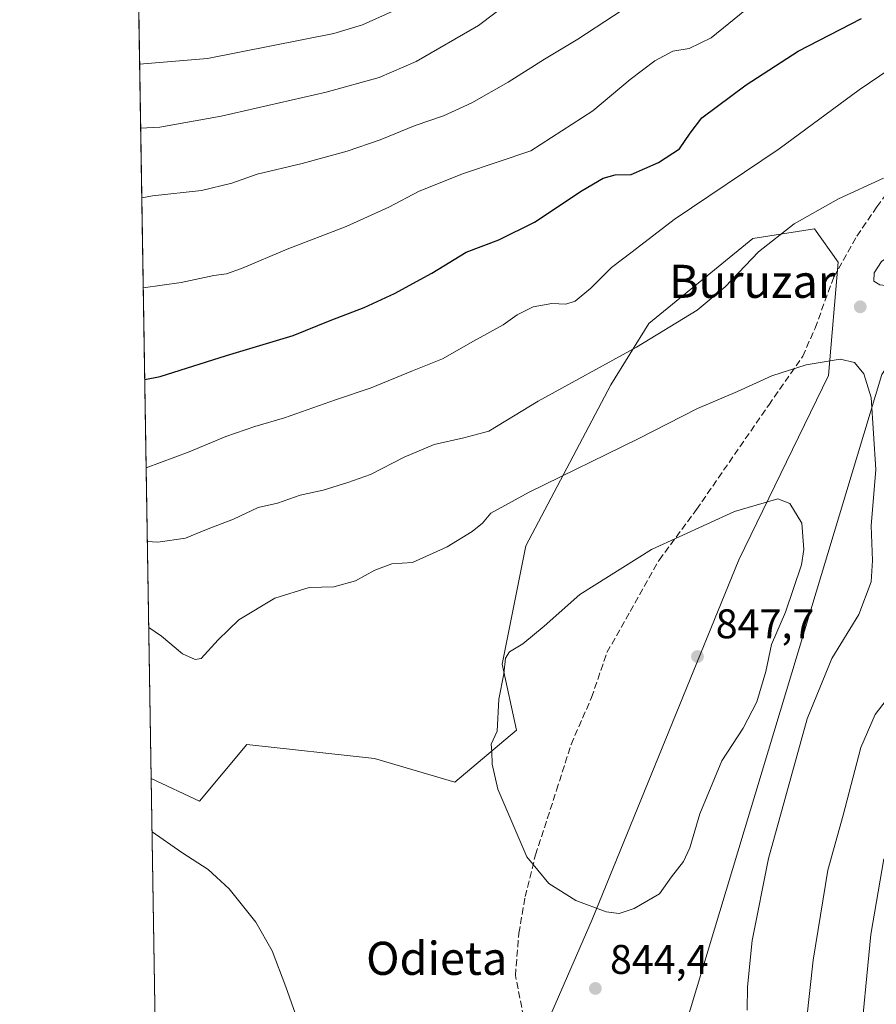
# Model space of a CAD drawing. Units: metres. Extents: x 610189 to 613622, y 4770962 to 4773332.
# Drawn here: x 610189 to 610396, y 4771253 to 4771491 of the extents above; entities that cross this region are included whole.
import ezdxf
from ezdxf.enums import TextEntityAlignment as Align

# ---------------------------------------------------------------- set-up
doc = ezdxf.new("R2010")
doc.units = ezdxf.units.M
doc.header["$MEASUREMENT"] = 0
doc.linetypes.add('DGN Style 3', pattern=[2.307223458686699, 1.648016756204785, -0.6592067024819142])
for name, color, linetype, lineweight in [('Comarca CxS', 21, 'Continuous', 0), ('Comunidad Autónoma CxS', 142, 'Continuous', 0), ('Curva de nivel maestra', 30, 'Continuous', 30), ('Curva de nivel normal', 30, 'Continuous', 0), ('Entidad de ámbito territorial', 7, 'Continuous', 0), ('Entidad de ámbito territorial CxS', 92, 'Continuous', 0), ('Espacio natural protegido CxS', 121, 'Continuous', 0), ('Municipio', 91, 'Continuous', 13), ('Municipio CxS', 4, 'Continuous', 0), ('Pastizal CxS', 92, 'Continuous', 0), ('Provincia CxS', 1, 'Continuous', 0), ('Punto de cota en terreno', 7, 'Continuous', 0), ('Rótulo de punto de cota en terreno', 7, 'Continuous', 0), ('Senda', 7, 'DGN Style 3', 0), ('Texto cartográfico', 7, 'Continuous', 0)]:
    doc.layers.add(name, color=color, linetype=linetype, lineweight=lineweight)
doc.styles.add('Style-Arial', font='txt')

# ---------------------------------------------------------------- blocks, each defined once
blk = doc.blocks.new('*U10')
at = {"layer": 'Pastizal CxS', "color": 92, "linetype": 'Continuous', "lineweight": 0}
blk.add_polyline3d([(610854.3510999996, 4770973.150599999, 687.8307000000059), (610264.4397999998, 4770963.483700001, 886.7409999999946), (610325.8482999997, 4771167.066299999, 850.7387000000017), (610321.7719000002, 4771181.801300001, 848.6227999999975), (610312.6157000001, 4771239.032500001, 845.2712999999932), (610327.4962999999, 4771273.371099999, 844.9934000000068), (610362.9802999999, 4771360.362299999, 846.3803999999947), (610384.7287, 4771405.002499999, 840.2587000000058), (610387.0182999996, 4771432.473300001, 837.7140999999974), (610381.2953000005, 4771440.4857, 835.3059999999969), (610366.4153000005, 4771438.196699999, 833.7474999999977), (610341.2335000001, 4771417.593499999, 833.3668000000035), (610332.0762999998, 4771402.713300001, 835.5816000000051), (610311.4729000004, 4771363.7963, 841.8058000000019), (610305.7493000003, 4771335.1807, 844.7456999999995), (610309.1829000004, 4771319.156099999, 845.2265000000043), (610294.3026999999, 4771306.565300001, 844.6774000000006), (610274.8443, 4771312.2885, 844.1983000000038), (610243.9398999996, 4771315.722300001, 843.3984000000056), (610232.4935, 4771301.9871, 841.605899999995), (610220.8134000005, 4771307.483700001, 842.2501999999951), (610217.8063000003, 4771493.6494, 799.0623999999953)], dxfattribs=at)
blk = doc.blocks.new('5PATER')
at = {"layer": 'Punto de cota en terreno', "linetype": 'Continuous', "lineweight": 0}
h = blk.add_hatch(color=51, dxfattribs=at)
edge = h.paths.add_edge_path()
edge.add_ellipse((0, 0), major_axis=(-0.1095731443231308, -0.1110710700762829), ratio=0.9994222409660322, start_angle=0, end_angle=360)

msp = doc.modelspace()

# ---------------------------------------------------------------- linework, layer by layer
at = {"layer": 'Comarca CxS', "color": 21, "linetype": 'Continuous', "lineweight": 0, "flags": 128}
msp.add_lwpolyline([(610264.3867554032, 4770963.482801318), (610226.3800008439, 4770962.859982254), (610189.0100008462, 4773276.399982234), (610863.099866171, 4773287.450212056), (612324.4276821513, 4773311.405487224), (613579.5200008709, 4773331.979982234), (613618.0800008723, 4771018.439982256), (611557.4820238161, 4770984.672834347)], close=True, dxfattribs=at)
at = {"layer": 'Comunidad Autónoma CxS', "color": 142, "linetype": 'Continuous', "lineweight": 0, "flags": 128}
msp.add_lwpolyline([(610264.3867554032, 4770963.482801318), (610226.3800008439, 4770962.859982254), (610189.0100008462, 4773276.399982234), (610863.099866171, 4773287.450212056), (612324.4276821513, 4773311.405487224), (613579.5200008709, 4773331.979982234), (613618.0800008723, 4771018.439982256), (611557.4820238161, 4770984.672834347)], close=True, dxfattribs=at)
at = {"layer": 'Curva de nivel maestra', "color": 30, "linetype": 'Continuous', "lineweight": 30, "elevation": 825, "flags": 128}
msp.add_lwpolyline([(610219.2539999997, 4771404.0251), (610223.0300000003, 4771404.7401), (610239.0300000003, 4771409.840100001), (610255.1399999997, 4771414.690099999), (610264.1100000005, 4771418.3101), (610272.3399999999, 4771421.470100001), (610279.6600000003, 4771424.890100001), (610288.7000000002, 4771429.780099999), (610297.04, 4771434.8201), (610304.9299999997, 4771437.880100001), (610313.54, 4771442.130100001), (610325.0999999996, 4771449.8101), (610330.1699999999, 4771452.8101), (610333.0700000003, 4771453.610099999), (610336.9199999999, 4771453.640100001), (610343.5700000003, 4771456.550100001), (610348.6200000001, 4771459.860099999), (610351.2000000002, 4771463.690099999), (610354.0700000003, 4771467.360099999), (610364.7599999999, 4771475.380100001), (610377.3499999996, 4771483.530099999), (610392.6600000003, 4771491.4001)], dxfattribs=at)
at = {"layer": 'Curva de nivel normal', "color": 30, "linetype": 'Continuous', "lineweight": 0, "flags": 128}
for points, elevation in [([(610312.1799999997, 4771499), (610300.0300000003, 4771489.699999999), (610284.9400000004, 4771481.039999999), (610276.0199999996, 4771477.16), (610263.1399999997, 4771473.59), (610237.79, 4771467.779999999), (610222.9299999997, 4771465.130000001), (610218.2709999997, 4771464.882200001)], 810), ([(610218.5428999999, 4771448.047800001), (610221.1799999997, 4771448.480000001), (610232.9800000006, 4771449.779999999), (610240.3600000005, 4771451.58), (610246.4500000002, 4771453.699999999), (610257.3899999997, 4771456.32), (610268.25, 4771459.279999999), (610276.2400000002, 4771462.02), (610284.7300000006, 4771465.51), (610291.5899999999, 4771467.890000001), (610298.4400000004, 4771471.01), (610307.1799999997, 4771476), (610316.0199999996, 4771481.57), (610324.0199999996, 4771486.4), (610341.3499999996, 4771497.800000001)], 815), ([(610218.8953999998, 4771426.226), (610228.0999999996, 4771427.51), (610235.9600000001, 4771429.25), (610239.0300000003, 4771429.59), (610242.7000000002, 4771430.880000001), (610253.7000000002, 4771435.600000001), (610268.0300000003, 4771441.060000001), (610278.3600000005, 4771445.730000001), (610285.7000000002, 4771449.66), (610296.3600000005, 4771453.880000001), (610312.6900000004, 4771459.380000001), (610327.6900000004, 4771469.08), (610336.6900000004, 4771476.640000001), (610342.6900000004, 4771481.180000001), (610347.0199999996, 4771483.49), (610351.0199999996, 4771484.16), (610356.3499999996, 4771486.720000001), (610366.1500000004, 4771494.699999999)], 820), ([(610218.0213000001, 4771480.336200001), (610234.4299999997, 4771481.75), (610264.9800000006, 4771487.800000001), (610271.9699999997, 4771489.9), (610280.7699999996, 4771493.850000001)], 805), ([(610402.1200000001, 4771480.930000001), (610392.0999999996, 4771474.130000001), (610372.79, 4771459.84), (610347.3499999996, 4771442.800000001), (610337.2300000006, 4771434.980000001), (610332.2000000002, 4771431.140000001), (610327.2300000006, 4771426.140000001), (610323.4199999999, 4771423.02), (610321.1200000001, 4771422.279999999), (610317.7699999996, 4771422.439999999), (610313.25, 4771421.59), (610309.3700000001, 4771419.720000001), (610305.9699999997, 4771417.279999999), (610298.8200000003, 4771413.279999999), (610291.3099999996, 4771409.029999999), (610284.0300000003, 4771406.119999999), (610274.0300000003, 4771401.99), (610265.4000000004, 4771399.15), (610253.0499999998, 4771394.75), (610245.9000000004, 4771392.699999999), (610238.9000000004, 4771390.279999999), (610230.0300000003, 4771386.5), (610219.5987999998, 4771382.675200001)], 830), ([(610398.0199999996, 4771452.77), (610387.1600000003, 4771447.74), (610376.3799999999, 4771441.730000001), (610367.7400000002, 4771434.960000001), (610359.7300000006, 4771426.460000001), (610352.9500000002, 4771420.859999999), (610338.25, 4771411.880000001), (610314.4800000006, 4771398.82), (610302.54, 4771391.550000001), (610296.4900000002, 4771389.92), (610289.2800000003, 4771388.289999999), (610282.0199999996, 4771385.25), (610273.9000000004, 4771381.039999999), (610268.3799999999, 4771379.140000001), (610262.4699999997, 4771377.25), (610256.9000000004, 4771376.060000001), (610251.3600000005, 4771374.15), (610246.7000000002, 4771373.07), (610240.7599999999, 4771370.199999999), (610234.2000000002, 4771367.730000001), (610229.0999999996, 4771365.640000001), (610222.4400000004, 4771364.640000001), (610219.8872999996, 4771364.819599999)], 835), ([(610406.4500000002, 4771436.930000001), (610402.2300000006, 4771435.720000001), (610397.54, 4771432.600000001), (610395.7400000002, 4771429.83), (610395.7100000001, 4771427.880000001), (610397.0899999999, 4771426.930000001), (610399.25, 4771426.720000001), (610402.5, 4771428), (610405.4299999997, 4771431.220000001), (610407.6900000004, 4771435.689999999), (610406.4500000002, 4771436.930000001)], 840), ([(610365.0099999999, 4771251.380000001), (610365.1200000001, 4771257.060000001), (610366.25, 4771268.279999999), (610370.1900000004, 4771288.119999999), (610379.5599999996, 4771321.939999999), (610385.5300000003, 4771336.480000001), (610392.0499999998, 4771347.189999999), (610395.0599999996, 4771355.060000001), (610395.3200000003, 4771360.26), (610395.0199999996, 4771368.630000001), (610396.1799999997, 4771382.289999999), (610394.9900000002, 4771399.66), (610393.2599999999, 4771405.390000001), (610391.0199999996, 4771408.189999999), (610387.5, 4771408.980000001), (610379.3099999996, 4771407.619999999), (610371.0199999996, 4771404.939999999), (610362.6900000004, 4771401.15), (610353.0199999996, 4771396.99), (610338.6900000004, 4771389.689999999), (610312.2699999996, 4771376.810000001), (610303.0199999996, 4771371.699999999), (610300.9800000006, 4771369.279999999), (610298.5199999996, 4771367.25), (610292.4000000004, 4771363.52), (610284.0300000003, 4771359.789999999), (610279.0300000003, 4771359.41), (610274.9199999999, 4771357.92), (610270.25, 4771355.289999999), (610265, 4771353.880000001), (610259.0300000003, 4771353.680000001), (610250.7800000003, 4771351.130000001), (610242.0300000003, 4771345.84), (610237.0300000003, 4771341), (610232.9500000002, 4771336.51), (610231.5, 4771336.24), (610228.4299999997, 4771337.67), (610223.29, 4771341.890000001), (610220.2237, 4771343.9926)], 840), ([(610372.4500000002, 4771375.119999999), (610361.9699999997, 4771372.060000001), (610341.8600000005, 4771362.880000001), (610324.5700000003, 4771352.02), (610315.9299999997, 4771344.359999999), (610310.7100000001, 4771340.08), (610307.5, 4771338.16), (610306.54, 4771336.600000001), (610306.1500000004, 4771332.82), (610304.9699999997, 4771326.640000001), (610304.5199999996, 4771318.949999999), (610303.0599999996, 4771315.76), (610303.2199999997, 4771313.980000001), (610303.3200000003, 4771310.980000001), (610304.7199999997, 4771304.880000001), (610311.7000000002, 4771288.550000001), (610317.0199999996, 4771282.039999999), (610323.5999999996, 4771277.939999999), (610330.8700000001, 4771275.220000001), (610334.0800000001, 4771274.76), (610337.6799999997, 4771275.99), (610343.8499999996, 4771279.529999999), (610346.6799999997, 4771283.67), (610349.5999999996, 4771287.369999999), (610351.1699999999, 4771290.699999999), (610353.5700000003, 4771298.960000001), (610358.8899999997, 4771311.779999999), (610364.04, 4771319.630000001), (610367.3799999999, 4771326.02), (610369.5800000001, 4771333.359999999), (610370.9400000004, 4771339.869999999), (610374.2999999998, 4771347.75), (610378.1500000004, 4771359.210000001), (610378.7100000001, 4771362.869999999), (610378.2599999999, 4771369.279999999), (610375.3600000005, 4771374.039999999), (610372.4500000002, 4771375.119999999)], 845), ([(610377.6500000004, 4771233.380000001), (610380.9900000002, 4771263.51), (610384.5599999996, 4771285.279999999), (610388.2300000006, 4771298.600000001), (610392.5, 4771315.01), (610396.0199999996, 4771322.930000001), (610402.3499999996, 4771331.289999999)], 835), ([(610221.0226999996, 4771294.526500001), (610228.2699999996, 4771289.560000001), (610234.6100000005, 4771285.470000001), (610239.7000000002, 4771280.810000001), (610246.1799999997, 4771272.67), (610250.0999999996, 4771265.800000001), (610253.4100000003, 4771257.08), (610255.6500000004, 4771250.66)], 840), ([(610392.1299999999, 4771240.480000001), (610394.9800000006, 4771269.74), (610398.1200000001, 4771288.039999999)], 830)]:
    msp.add_lwpolyline(points, dxfattribs=dict(at, elevation=elevation))
at = {"layer": 'Entidad de ámbito territorial', "color": 7, "linetype": 'Continuous', "lineweight": 0, "flags": 128}
msp.add_lwpolyline([(610264.3867554025, 4770963.482801316), (610397.6269999995, 4771405.222999998), (610493.9659999991, 4771549.057999998), (610534.081, 4771608.948000003), (610545.3389999989, 4771625.616000001), (610551.962999999, 4771635.997000001), (610586.0930000002, 4771716.032000001), (610586.9079999999, 4771717.943999999), (610614.1779999991, 4771783.156000001)], dxfattribs=at)
at = {"layer": 'Entidad de ámbito territorial CxS', "color": 92, "linetype": 'Continuous', "lineweight": 0, "flags": 128}
msp.add_lwpolyline([(611557.4820238161, 4770984.672834347), (610264.3867554032, 4770963.482801318), (610397.6270000002, 4771405.222999999), (610493.9659999999, 4771549.057999999), (610534.0810000009, 4771608.948000002), (610545.3389999997, 4771625.615999999), (610551.963, 4771635.997000001), (610586.093000001, 4771716.032000001), (610586.9080000008, 4771717.944), (610614.1780000001, 4771783.155999999)], dxfattribs=at)
at = {"layer": 'Espacio natural protegido CxS', "color": 121, "linetype": 'Continuous', "lineweight": 0, "flags": 128}
msp.add_lwpolyline([(610264.3867554032, 4770963.482801318), (610226.3800008439, 4770962.859982254), (610189.0100008462, 4773276.399982234), (610863.099866171, 4773287.450212056), (612324.4276821513, 4773311.405487224), (613579.5200008709, 4773331.979982234), (613618.0800008723, 4771018.439982256), (611557.4820238161, 4770984.672834347)], close=True, dxfattribs=at)
at = {"layer": 'Municipio', "color": 91, "linetype": 'Continuous', "lineweight": 13, "flags": 128}
msp.add_lwpolyline([(610264.3867554025, 4770963.482801316), (610397.6269999995, 4771405.222999998), (610493.9659999991, 4771549.057999998), (610534.081, 4771608.948000003), (610545.3389999989, 4771625.616000001), (610551.962999999, 4771635.997000001), (610586.0930000002, 4771716.032000001), (610586.9079999999, 4771717.943999999), (610614.1779999991, 4771783.156000001)], dxfattribs=at)
msp.add_lwpolyline([(610264.3867554025, 4770963.482801316), (610397.6269999995, 4771405.222999998), (610493.9659999991, 4771549.057999998), (610534.081, 4771608.948000003), (610545.3389999989, 4771625.616000001), (610551.962999999, 4771635.997000001), (610586.0930000002, 4771716.032000001), (610586.9079999999, 4771717.943999999), (610614.1779999991, 4771783.156000001)], dxfattribs=at)
at = {"layer": 'Municipio CxS', "color": 4, "linetype": 'Continuous', "lineweight": 0, "flags": 128}
for points in [[(610614.1780000001, 4771783.155999999), (610586.9080000008, 4771717.944), (610586.093000001, 4771716.032000001), (610551.963, 4771635.997000001), (610545.3389999997, 4771625.615999999), (610534.0810000009, 4771608.948000002), (610493.9659999999, 4771549.057999999), (610397.6270000002, 4771405.222999999), (610264.3867554032, 4770963.482801318), (610226.3800008439, 4770962.859982254), (610189.0100008462, 4773276.399982234)], [(611557.4820238161, 4770984.672834347), (610264.3867554032, 4770963.482801318), (610397.6270000002, 4771405.222999999), (610493.9659999999, 4771549.057999999), (610534.0810000009, 4771608.948000002), (610545.3389999997, 4771625.615999999), (610551.963, 4771635.997000001), (610586.093000001, 4771716.032000001), (610586.9080000008, 4771717.944), (610614.1780000001, 4771783.155999999)]]:
    msp.add_lwpolyline(points, dxfattribs=at)
at = {"layer": 'Pastizal CxS', "color": 92, "linetype": 'Continuous', "lineweight": 0, "extrusion": (-0.003649237173628592, 0.2259271011116152, 0.9741373763753), "elevation": 1076561.29522856, "flags": 128}
msp.add_lwpolyline([(-687198.6567185292, -4637512.160437061), (-687198.6567185293, -4637703.293626158)], dxfattribs=at)
at = {"layer": 'Pastizal CxS', "color": 92, "linetype": 'Continuous', "lineweight": 0, "extrusion": (-0.001884166273540057, 0.1166451133653065, 0.9931718720571221), "elevation": 556236.4440689645, "flags": 128}
msp.add_lwpolyline([(-687202.0052398791, -4727876.695500165), (-687202.005239879, -4728223.733778398)], dxfattribs=at)
at = {"layer": 'Pastizal CxS', "color": 92, "linetype": 'Continuous', "lineweight": 0}
msp.add_polyline3d([(610264.4397999998, 4770963.483700001, 886.7409999999946), (610226.3799999999, 4770962.859999999, 882.735799999995), (610220.8134000005, 4771307.483700001, 842.2501999999951), (610232.4935, 4771301.9871, 841.605899999995), (610243.9398999996, 4771315.722300001, 843.3984000000056), (610274.8443, 4771312.2885, 844.1983000000038), (610294.3026999999, 4771306.565300001, 844.6774000000006), (610309.1829000004, 4771319.156099999, 845.2265000000043), (610305.7493000003, 4771335.1807, 844.7456999999995), (610311.4729000004, 4771363.7963, 841.8058000000019), (610332.0762999998, 4771402.713300001, 835.5816000000051), (610341.2335000001, 4771417.593499999, 833.3668000000035), (610366.4153000005, 4771438.196699999, 833.7474999999977), (610381.2953000005, 4771440.4857, 835.3059999999969), (610387.0182999996, 4771432.473300001, 837.7140999999974), (610384.7287, 4771405.002499999, 840.2587000000058), (610362.9802999999, 4771360.362299999, 846.3803999999947), (610327.4962999999, 4771273.371099999, 844.9934000000068), (610312.6157000001, 4771239.032500001, 845.2712999999932), (610321.7719000002, 4771181.801300001, 848.6227999999975), (610325.8482999997, 4771167.066299999, 850.7387000000017)], close=True, dxfattribs=at)
msp.add_polyline3d([(610220.8134000005, 4771307.483700001, 842.2501999999951), (610232.4935, 4771301.9871, 841.605899999995), (610243.9398999996, 4771315.722300001, 843.3984000000056), (610274.8443, 4771312.2885, 844.1983000000038), (610294.3026999999, 4771306.565300001, 844.6774000000006), (610309.1829000004, 4771319.156099999, 845.2265000000043), (610305.7493000003, 4771335.1807, 844.7456999999995), (610311.4729000004, 4771363.7963, 841.8058000000019), (610332.0762999998, 4771402.713300001, 835.5816000000051), (610341.2335000001, 4771417.593499999, 833.3668000000035), (610366.4153000005, 4771438.196699999, 833.7474999999977), (610381.2953000005, 4771440.4857, 835.3059999999969), (610387.0182999996, 4771432.473300001, 837.7140999999974), (610384.7287, 4771405.002499999, 840.2587000000058), (610362.9802999999, 4771360.362299999, 846.3803999999947), (610327.4962999999, 4771273.371099999, 844.9934000000068), (610312.6157000001, 4771239.032500001, 845.2712999999932), (610321.7719000002, 4771181.801300001, 848.6227999999975), (610325.8482999997, 4771167.066299999, 850.7387000000017), (610264.4398999996, 4770963.4838, 886.7409999999946)], dxfattribs=at)
at = {"layer": 'Provincia CxS', "color": 1, "linetype": 'Continuous', "lineweight": 0, "flags": 128}
msp.add_lwpolyline([(610264.3867554032, 4770963.482801318), (610226.3800008439, 4770962.859982254), (610189.0100008462, 4773276.399982234), (610863.099866171, 4773287.450212056), (612324.4276821513, 4773311.405487224), (613579.5200008709, 4773331.979982234), (613618.0800008723, 4771018.439982256), (611557.4820238161, 4770984.672834347)], close=True, dxfattribs=at)
at = {"layer": 'Senda', "color": 7, "linetype": 'DGN Style 3', "lineweight": 0}
msp.add_polyline3d([(610310.9408, 4771249.783199999, 845.4287000000041), (610308.9309, 4771259.792500001, 844.0528000000049), (610309.7910000002, 4771270.0481, 844.1769999999962), (610311.2928999999, 4771278.881100001, 844.6834999999993), (610313.8085000003, 4771288.963500001, 845.199099999998), (610318.8964999998, 4771304.6193, 845.7704999999987), (610322.4211999997, 4771315.739900001, 846.1022999999988), (610327.3751999997, 4771327.0836, 846.5246000000043), (610331.1067000004, 4771338.0076, 846.5957000000053), (610336.7023999998, 4771347.9288, 846.3415999999999), (610343.699, 4771360.3386, 845.5436999999948), (610352.7582, 4771372.570699999, 844.2887000000047), (610370.2363999998, 4771397.857600001, 841.3940000000002), (610378.4802000001, 4771409.6656, 839.5387999999948), (610381.4556, 4771416.478599999, 838.5926999999938), (610385.9859999996, 4771428.837400001, 838.1778000000049), (610391.5813999996, 4771438.7697, 837.8524999999936), (610396.4013, 4771445.8124, 836.6043999999966), (610402.2334000003, 4771453.693600001, 835.3839000000008), (610407.0449000001, 4771461.758099999, 834.7200000000012), (610410.4239999996, 4771468.777600001, 834.0776999999945), (610416.2560999999, 4771476.658700001, 833.388699999996), (610424.1540000001, 4771484.1623, 831.8950000000042), (610435.2806000002, 4771495.405999999, 829.9437999999938)], dxfattribs=at)

# ---------------------------------------------------------------- block references
at = {"layer": 'Pastizal CxS', "color": 92, "linetype": 'Continuous', "lineweight": 0}
msp.add_blockref('*U10', (0, 0), dxfattribs=at)
at = {"layer": 'Punto de cota en terreno', "color": 7, "linetype": 'Continuous', "lineweight": 0, "xscale": 10, "yscale": 10, "zscale": 10}
for p in [(610392.3899999997, 4771421.630000001, 838.3999999999943), (610353, 4771337, 847.6999999999971), (610328.2999999998, 4771256.66, 844.3999999999943)]:
    msp.add_blockref('5PATER', p, dxfattribs=at)

# ---------------------------------------------------------------- texts
at = {"layer": 'Rótulo de punto de cota en terreno', "color": 7, "linetype": 'Continuous', "lineweight": 0, "style": 'Style-Arial'}
for s, p in [('847,7', (610357.4096999997, 4771341.409700001)), ('844,4', (610331.8278000001, 4771260.187799999))]:
    msp.add_text(s, height=7.000000000000002, dxfattribs=at).set_placement(p)
at = {"layer": 'Texto cartográfico', "color": 7, "linetype": 'Continuous', "lineweight": 0, "style": 'Style-Arial'}
for s, p in [('Buruzar', (610366.2347243907, 4771427.800150001)), ('Odieta', (610289.9107658541, 4771263.950149999))]:
    msp.add_text(s, height=8, dxfattribs=at).set_placement(p, align=Align.MIDDLE_CENTER)

doc.saveas('drawing.dxf')
